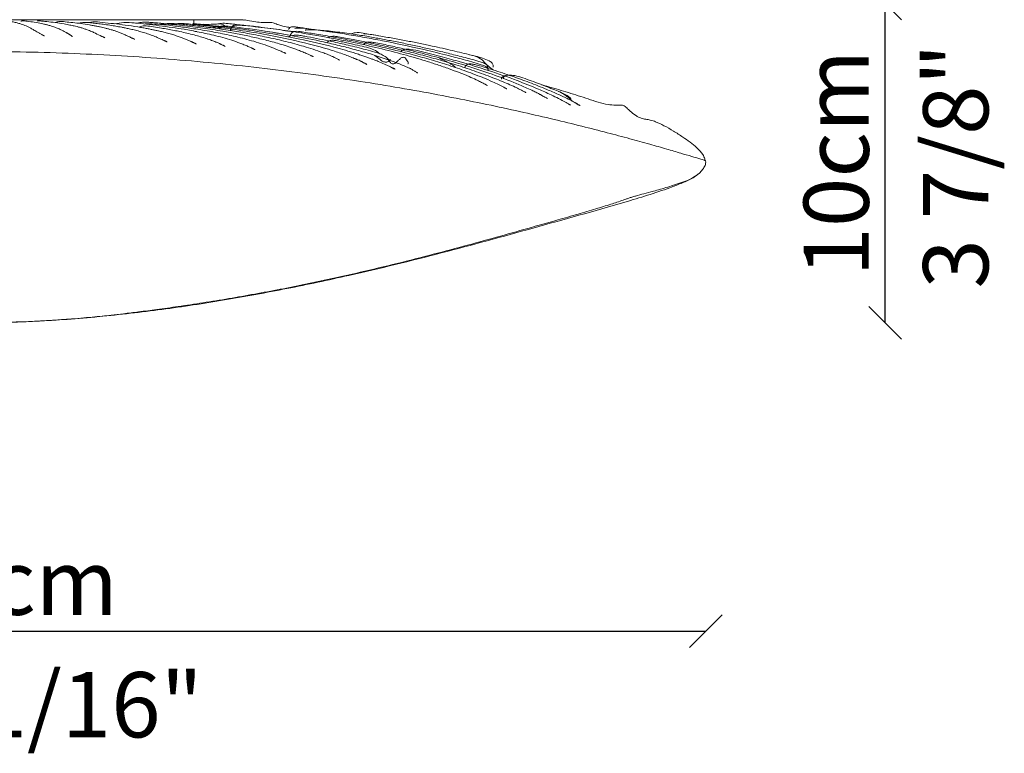
# Model space of a CAD drawing. Units: millimetres. Extents: x 1124 to 1832, y 930 to 1789.
# Drawn here: x 1530 to 1832, y 930 to 1155 of the extents above; entities that cross this region are included whole.
import ezdxf
from ezdxf.enums import TextEntityAlignment as Align

# ---------------------------------------------------------------- set-up
doc = ezdxf.new("R2010")
doc.units = ezdxf.units.MM
doc.layers.add('visibile', color=7, linetype='Continuous', lineweight=30)
doc.styles.add('ROMAND', font='romand')
doc.dimstyles.new('DIS_LISTINI', dxfattribs={"dimtxt": 10, "dimasz": 5, "dimexe": 3, "dimexo": 10, "dimgap": 5, "dimtad": 1, "dimdec": 1, "dimlfac": 0.1, "dimdsep": 46, "dimtxsty": 'ROMAND', "dimblk": 'OBLIQUE', "dimcen": 0, "dimse1": 1, "dimse2": 1, "dimadec": 0, "dimazin": 0, "dimtfac": 0.6, "dimtdec": 1, "dimtofl": 0, "dimtmove": 0, "dimatfit": 3, "dimldrblk": 'OBLIQUE', "dimfxl": 0, "dimtolj": 1, "dimarcsym": 0})

# ---------------------------------------------------------------- blocks, each defined once
blk = doc.blocks.new('_OBLIQUE')
at = {"color": 0, "linetype": 'ByBlock'}
blk.add_line((-0.5, -0.5), (0.5, 0.5), dxfattribs=at)
blk = doc.blocks.new('*D9')
at = {"layer": 'DEFPOINTS', "color": 0}
for p in [(1592.2, 1159.7), (1795.11, 1159.7), (1513.28, 1061.77)]:
    blk.add_point(p, dxfattribs=at)
at = {"layer": 'visibile', "color": 0, "lineweight": -2}
blk.add_line((1795.11, 1061.77), (1795.11, 1159.7), dxfattribs=at)
at = {"layer": 'visibile', "color": 0, "lineweight": -2, "xscale": 10, "yscale": 10, "zscale": 10}
for p, rotation in [((1795.11, 1159.7), 90), ((1795.11, 1061.77), 270)]:
    blk.add_blockref('_OBLIQUE', p, dxfattribs=dict(at, rotation=rotation))
at = {"layer": 'visibile', "color": 0, "insert": (1780.11, 1110.73), "char_height": 20, "attachment_point": 5, "rotation": 90, "style": 'ROMAND'}
blk.add_mtext('\\A1;10cm', dxfattribs=at)
blk = doc.blocks.new('*D10')
at = {"layer": 'DEFPOINTS', "color": 0}
for p in [(1290.08, 1111.45), (1740.12, 1110.99), (1740.12, 967.28)]:
    blk.add_point(p, dxfattribs=at)
at = {"layer": 'visibile', "color": 0, "lineweight": -2}
blk.add_line((1290.08, 967.28), (1740.12, 967.28), dxfattribs=at)
at = {"layer": 'visibile', "color": 0, "lineweight": -2, "xscale": 10, "yscale": 10, "zscale": 10, "rotation": 180}
blk.add_blockref('_OBLIQUE', (1290.08, 967.28), dxfattribs=at)
at = {"layer": 'visibile', "color": 0, "lineweight": -2, "xscale": 10, "yscale": 10, "zscale": 10}
blk.add_blockref('_OBLIQUE', (1740.12, 967.28), dxfattribs=at)
at = {"layer": 'visibile', "color": 0, "insert": (1515.1, 982.28), "char_height": 20, "attachment_point": 5, "style": 'ROMAND'}
blk.add_mtext('\\A1;Ø45cm', dxfattribs=at)

msp = doc.modelspace()

# ---------------------------------------------------------------- linework, layer by layer
at = {"linetype": 'Continuous', "lineweight": 15}
for p, q in [((1597.77, 1154.7), (1432.73, 1154.7)), ((1583.17, 1153.51), (1583.17, 1154.7)), ((1598.97, 1154.59), (1597.77, 1154.7)), ((1584.06, 1151.06), (1583.17, 1151.23)), ((1589.98, 1152.57), (1589.51, 1152.52)), ((1594.1, 1152.61), (1592.87, 1152.75)), ((1613.66, 1150.95), (1612.22, 1151.18)), ((1613.42, 1149.79), (1612.68, 1149.93)), ((1643.25, 1142.28), (1642.82, 1142.42))]:
    msp.add_line(p, q, dxfattribs=at)
for points, knots in [([(1537.38, 1149.71), (1537.38, 1149.71), (1537.37, 1149.75), (1537.26, 1149.75), (1537.17, 1149.82), (1537.07, 1149.87), (1536.99, 1149.92), (1536.91, 1149.96), (1536.83, 1150), (1536.71, 1150.06), (1536.5, 1150.17), (1536.2, 1150.33), (1535.69, 1150.6), (1535.09, 1150.94), (1534.47, 1151.32), (1533.95, 1151.65), (1533.47, 1151.95), (1532.88, 1152.28), (1532.2, 1152.62), (1531.4, 1152.97), (1530.63, 1153.25), (1529.92, 1153.48), (1529.31, 1153.66), (1528.73, 1153.8), (1528.14, 1153.94), (1527.5, 1154.08), (1526.94, 1154.18), (1526.5, 1154.25), (1526.17, 1154.31), (1525.87, 1154.34), (1525.65, 1154.41), (1525.55, 1154.38), (1525.53, 1154.37)], [0, 0, 0, 0, 0.000459, 0.010185, 0.018246, 0.028463, 0.034423, 0.040959, 0.04807, 0.055759, 0.07287, 0.102864, 0.135592, 0.208246, 0.262465, 0.305945, 0.349757, 0.394056, 0.463856, 0.528288, 0.59627, 0.654531, 0.702793, 0.744982, 0.792304, 0.844755, 0.897754, 0.923921, 0.949893, 0.975692, 0.994886, 1, 1, 1, 1]), ([(1545.97, 1149.51), (1545.99, 1149.51), (1546.05, 1149.51), (1545.82, 1149.64), (1545.72, 1149.78), (1545.45, 1149.94), (1545.21, 1150.1), (1544.98, 1150.24), (1544.74, 1150.38), (1544.5, 1150.52), (1544.27, 1150.65), (1544, 1150.81), (1543.64, 1151.01), (1543.19, 1151.25), (1542.7, 1151.5), (1541.98, 1151.85), (1541.16, 1152.19), (1540.28, 1152.5), (1539.63, 1152.72), (1539.06, 1152.89), (1538.58, 1153.02), (1538.14, 1153.14), (1537.68, 1153.25), (1537.15, 1153.37), (1536.01, 1153.62), (1534.32, 1153.92), (1532.56, 1154.17), (1531.34, 1154.29), (1530.75, 1154.38), (1530.33, 1154.32), (1530.25, 1154.19), (1530.24, 1154.18)], [0, 0, 0, 0, 0.002079, 0.009607, 0.024312, 0.046548, 0.060275, 0.076334, 0.093873, 0.110405, 0.125982, 0.140528, 0.16662, 0.200205, 0.231967, 0.264279, 0.342773, 0.389824, 0.431242, 0.465919, 0.495681, 0.52018, 0.548055, 0.580124, 0.616355, 0.75638, 0.886475, 0.935104, 0.974007, 0.997624, 1, 1, 1, 1]), ([(1555.89, 1149.15), (1555.87, 1149.17), (1555.85, 1149.19), (1555.81, 1149.21), (1555.78, 1149.23), (1555.74, 1149.25), (1555.71, 1149.27), (1555.67, 1149.29), (1555.61, 1149.31), (1555.52, 1149.35), (1555.31, 1149.45), (1554.45, 1149.83), (1553.3, 1150.4), (1552.04, 1151.03), (1551.14, 1151.38), (1550.3, 1151.69), (1549.36, 1152.01), (1548.38, 1152.3), (1547.42, 1152.56), (1546.59, 1152.76), (1545.86, 1152.93), (1545.14, 1153.08), (1544.31, 1153.24), (1542.81, 1153.51), (1540.73, 1153.83), (1538.75, 1154.06), (1537.47, 1154.19), (1536.81, 1154.25), (1536.18, 1154.32), (1535.7, 1154.31), (1535.33, 1154.42), (1535.25, 1154.31), (1535.23, 1154.28)], [0, 0, 0, 0, 0.00278, 0.00438, 0.006366, 0.008736, 0.010065, 0.011489, 0.01462, 0.018125, 0.026257, 0.047031, 0.148785, 0.205489, 0.242677, 0.283605, 0.330324, 0.380645, 0.426866, 0.467637, 0.499555, 0.531963, 0.570849, 0.616129, 0.7447, 0.863923, 0.894187, 0.924756, 0.955638, 0.981643, 0.9959, 1, 1, 1, 1]), ([(1565.04, 1148.64), (1565.04, 1148.64), (1565.07, 1148.65), (1565.02, 1148.69), (1564.98, 1148.72), (1564.93, 1148.75), (1564.88, 1148.78), (1564.84, 1148.8), (1564.78, 1148.83), (1564.71, 1148.87), (1564.57, 1148.93), (1564.36, 1149.03), (1563.81, 1149.27), (1562.99, 1149.65), (1561.91, 1150.14), (1560.88, 1150.62), (1559.85, 1151.01), (1558.85, 1151.34), (1557.92, 1151.62), (1557, 1151.87), (1556.15, 1152.09), (1555.28, 1152.3), (1554.42, 1152.49), (1553.43, 1152.69), (1552.33, 1152.9), (1550.69, 1153.19), (1548.61, 1153.5), (1546.12, 1153.83), (1543.88, 1154.01), (1542.03, 1154.32), (1541.07, 1153.95), (1540.71, 1153.81)], [0, 0, 0, 0, 0.000788, 0.002873, 0.004627, 0.006893, 0.009679, 0.011268, 0.012989, 0.016823, 0.021184, 0.031486, 0.043889, 0.092464, 0.139439, 0.184252, 0.227588, 0.270782, 0.309273, 0.342653, 0.383482, 0.41427, 0.448308, 0.488437, 0.534407, 0.580949, 0.686345, 0.784472, 0.878897, 0.955334, 1, 1, 1, 1]), ([(1575.03, 1147.87), (1575.03, 1147.87), (1575.05, 1147.92), (1574.93, 1147.93), (1574.87, 1147.97), (1574.8, 1148), (1574.75, 1148.03), (1574.69, 1148.05), (1574.6, 1148.09), (1574.48, 1148.14), (1574.31, 1148.21), (1573.97, 1148.36), (1573.43, 1148.6), (1572.47, 1149.02), (1571.24, 1149.57), (1569.73, 1150.15), (1568.17, 1150.66), (1566.55, 1151.14), (1564.95, 1151.55), (1563.47, 1151.89), (1562.2, 1152.16), (1561.11, 1152.38), (1559.88, 1152.6), (1558.32, 1152.87), (1556.43, 1153.15), (1554.52, 1153.41), (1552.74, 1153.62), (1551.12, 1153.8), (1549.54, 1153.93), (1548.43, 1153.73), (1547.8, 1153.62), (1547.71, 1153.6)], [0, 0, 0, 0, 0.000533, 0.004633, 0.007871, 0.009779, 0.011878, 0.01417, 0.016655, 0.022199, 0.028511, 0.03559, 0.061374, 0.091753, 0.147234, 0.204498, 0.262856, 0.322484, 0.383212, 0.43853, 0.484603, 0.521398, 0.555972, 0.617638, 0.689492, 0.759102, 0.822659, 0.880233, 0.932767, 0.989764, 1, 1, 1, 1]), ([(1583.91, 1147.2), (1583.92, 1147.21), (1583.96, 1147.24), (1583.81, 1147.3), (1583.73, 1147.36), (1583.6, 1147.43), (1583.44, 1147.51), (1583.21, 1147.61), (1582.93, 1147.74), (1582.64, 1147.88), (1582.35, 1148.01), (1581.84, 1148.24), (1581.09, 1148.56), (1580.08, 1148.97), (1578.96, 1149.39), (1577.72, 1149.81), (1576.28, 1150.25), (1574.8, 1150.66), (1573.38, 1151.02), (1572.17, 1151.3), (1571.1, 1151.53), (1570.04, 1151.75), (1568.86, 1151.98), (1567.51, 1152.23), (1565.27, 1152.61), (1562.29, 1153.05), (1558.65, 1153.52), (1555.33, 1153.77), (1552.77, 1154.2), (1551.41, 1153.89), (1551.03, 1153.8)], [0, 0, 0, 0, 0.000922, 0.003896, 0.008906, 0.012201, 0.016026, 0.024948, 0.034178, 0.043522, 0.052975, 0.062531, 0.093413, 0.125258, 0.158373, 0.199088, 0.241321, 0.291659, 0.335169, 0.371228, 0.401625, 0.431661, 0.46722, 0.508283, 0.553216, 0.668445, 0.775022, 0.877158, 0.965225, 1, 1, 1, 1]), ([(1601.85, 1145.47), (1601.85, 1145.49), (1601.85, 1145.54), (1601.74, 1145.58), (1601.63, 1145.66), (1601.45, 1145.75), (1601.26, 1145.85), (1601.04, 1145.95), (1600.74, 1146.1), (1600.12, 1146.38), (1599.16, 1146.8), (1597.54, 1147.46), (1595.4, 1148.23), (1592.74, 1149.04), (1590.01, 1149.75), (1587.35, 1150.37), (1584.85, 1150.9), (1582.49, 1151.35), (1579.75, 1151.83), (1576.47, 1152.34), (1572.62, 1152.87), (1568.73, 1153.32), (1565.13, 1153.68), (1561.83, 1153.97), (1559.82, 1153.58), (1558.84, 1153.39)], [0, 0, 0, 0, 0.000999, 0.003227, 0.006615, 0.011156, 0.016229, 0.021591, 0.027243, 0.039417, 0.067221, 0.098932, 0.157696, 0.221678, 0.287833, 0.349684, 0.406881, 0.460989, 0.513129, 0.595593, 0.686699, 0.777062, 0.861322, 0.932803, 1, 1, 1, 1]), ([(1619.76, 1143.35), (1619.76, 1143.36), (1619.76, 1143.38), (1619.7, 1143.4), (1619.64, 1143.45), (1619.54, 1143.49), (1619.41, 1143.55), (1619.26, 1143.63), (1618.86, 1143.81), (1618.09, 1144.16), (1616.92, 1144.69), (1615.55, 1145.24), (1613.05, 1146.18), (1609.56, 1147.29), (1605.1, 1148.5), (1600.8, 1149.5), (1596.47, 1150.39), (1592.51, 1151.1), (1588.99, 1151.67), (1585.94, 1152.12), (1582.84, 1152.54), (1579.64, 1152.93), (1576.82, 1153.23), (1574.47, 1153.47), (1572.57, 1153.64), (1570.87, 1153.8), (1569.48, 1153.9), (1568.28, 1154.02), (1566.94, 1153.88), (1565.95, 1153.68), (1565.38, 1153.56)], [0, 0, 0, 0, 0.0004, 0.001358, 0.002816, 0.004773, 0.007241, 0.01023, 0.013707, 0.030779, 0.055748, 0.082846, 0.110251, 0.199253, 0.279856, 0.358473, 0.436725, 0.517741, 0.575136, 0.628387, 0.683429, 0.7436, 0.801855, 0.835515, 0.870934, 0.904211, 0.92754, 0.945869, 0.968716, 1, 1, 1, 1]), ([(1611.42, 1144.33), (1611.42, 1144.34), (1611.4, 1144.37), (1611.34, 1144.39), (1611.27, 1144.43), (1611.2, 1144.47), (1611.1, 1144.51), (1611, 1144.55), (1610.87, 1144.61), (1610.63, 1144.72), (1610.22, 1144.89), (1609, 1145.41), (1607.06, 1146.25), (1604.36, 1147.22), (1601.59, 1148.08), (1598.8, 1148.85), (1596.05, 1149.52), (1593.33, 1150.13), (1590.66, 1150.67), (1587.92, 1151.18), (1585.23, 1151.63), (1582.67, 1152.03), (1580.31, 1152.37), (1577.96, 1152.68), (1575.24, 1153.01), (1572.07, 1153.39), (1569.58, 1153.43), (1568.23, 1153.38), (1568.1, 1153.37)], [0, 0, 0, 0, 0.000704, 0.002658, 0.00408, 0.005891, 0.008154, 0.010827, 0.013839, 0.017143, 0.029013, 0.043803, 0.106243, 0.171255, 0.237076, 0.30194, 0.365752, 0.428323, 0.489548, 0.549352, 0.616061, 0.673274, 0.723859, 0.776779, 0.832664, 0.908627, 0.99189, 1, 1, 1, 1]), ([(1627.72, 1142.33), (1627.72, 1142.34), (1627.7, 1142.38), (1627.63, 1142.42), (1627.46, 1142.54), (1627.14, 1142.7), (1626.71, 1142.93), (1626.26, 1143.16), (1625.68, 1143.44), (1624.95, 1143.74), (1623.9, 1144.16), (1621.23, 1145.17), (1617.02, 1146.54), (1611.5, 1148.02), (1606.17, 1149.24), (1600.92, 1150.29), (1595.67, 1151.2), (1590.34, 1152.01), (1586.03, 1152.57), (1582.8, 1152.94), (1580.89, 1153.15), (1579.2, 1153.32), (1577.53, 1153.5), (1575.5, 1153.56), (1573.98, 1153.45), (1573.12, 1153.39)], [0, 0, 0, 0, 0.000579, 0.002013, 0.00437, 0.011893, 0.021076, 0.030169, 0.038917, 0.055671, 0.072348, 0.099432, 0.208232, 0.308846, 0.405025, 0.500658, 0.595394, 0.690009, 0.788779, 0.827778, 0.86385, 0.89161, 0.918765, 0.953691, 1, 1, 1, 1]), ([(1636.11, 1140.98), (1636.1, 1141), (1636.07, 1141.05), (1635.99, 1141.1), (1635.83, 1141.21), (1635.57, 1141.35), (1635.24, 1141.53), (1634.89, 1141.71), (1634.39, 1141.95), (1633.57, 1142.34), (1632.35, 1142.86), (1630.85, 1143.47), (1628.49, 1144.34), (1624.42, 1145.68), (1616.95, 1147.75), (1605.03, 1150.33), (1594.34, 1151.95), (1586.77, 1152.85), (1584.12, 1153.14), (1581.53, 1153.4), (1578.87, 1153.66), (1577.08, 1153.42), (1576.14, 1153.29)], [0, 0, 0, 0, 0.001161, 0.00264, 0.004729, 0.010489, 0.016737, 0.023166, 0.029775, 0.043532, 0.067652, 0.093947, 0.122446, 0.189981, 0.302182, 0.49939, 0.782926, 0.827205, 0.870576, 0.912543, 0.953944, 1, 1, 1, 1]), ([(1592.87, 1152.75), (1592.64, 1152.9), (1591.79, 1153.44), (1589.71, 1153.38), (1586.84, 1153.18), (1584.45, 1153.31), (1583.07, 1153.52), (1582.91, 1153.55)], [0, 0, 0, 0, 0.081936, 0.295419, 0.586672, 0.951286, 1, 1, 1, 1]), ([(1588.34, 1152.95), (1587.74, 1153.01), (1586.39, 1153.16), (1584.67, 1153.32), (1583.54, 1153.43), (1583.17, 1153.46)], [0, 0, 0, 0, 0.347529, 0.786663, 1, 1, 1, 1]), ([(1587.4, 1153.14), (1587.06, 1153.09), (1586.6, 1153.02), (1586.14, 1152.78), (1586.03, 1152.67), (1586.01, 1152.64)], [0, 0, 0, 0, 0.680684, 0.924055, 1, 1, 1, 1]), ([(1591.72, 1151.75), (1591.26, 1152), (1590.06, 1152.67), (1588.17, 1153.03), (1586.82, 1153.23), (1586.3, 1153.3)], [0, 0, 0, 0, 0.277191, 0.72261, 1, 1, 1, 1]), ([(1672.9, 1134.64), (1672.9, 1134.64), (1672.92, 1134.65), (1672.88, 1134.68), (1672.85, 1134.71), (1672.78, 1134.75), (1672.66, 1134.82), (1672.44, 1134.94), (1671.92, 1135.21), (1670.99, 1135.67), (1669.5, 1136.41), (1667.33, 1137.4), (1664.58, 1138.5), (1661.29, 1139.73), (1657.84, 1140.92), (1654.3, 1142.05), (1650.88, 1143.08), (1643.6, 1145.12), (1632.36, 1147.8), (1619.92, 1150.1), (1610.21, 1151.57), (1604.82, 1152.28), (1600.89, 1152.74), (1598.58, 1152.99), (1596.37, 1153.23), (1594.21, 1153.43), (1592.16, 1153.69), (1590.81, 1153.46), (1590.2, 1153.36)], [0, 0, 0, 0, 0.00013, 0.000472, 0.001074, 0.001946, 0.003093, 0.006214, 0.010445, 0.023939, 0.042525, 0.069061, 0.107655, 0.146465, 0.192514, 0.235844, 0.27711, 0.318238, 0.501416, 0.68295, 0.762743, 0.846582, 0.874044, 0.901895, 0.928134, 0.952137, 0.978287, 1, 1, 1, 1]), ([(1612.04, 1151.21), (1611.1, 1151.36), (1609.02, 1151.69), (1605.66, 1152.12), (1601.91, 1152.57), (1598.65, 1152.95), (1596.5, 1153.05), (1595.57, 1152.96), (1595.26, 1152.86), (1595.05, 1152.75), (1594.91, 1152.66), (1594.79, 1152.56), (1594.65, 1152.4), (1594.53, 1152.19), (1594.45, 1151.93), (1594.45, 1151.69), (1594.51, 1151.55), (1594.54, 1151.48)], [0, 0, 0, 0, 0.1522623, 0.3390744, 0.5445094, 0.7608015, 0.8667853, 0.8902068, 0.9104348, 0.9196948, 0.9284896, 0.9369589, 0.9452683, 0.9615758, 0.9757223, 0.9883141, 1, 1, 1, 1]), ([(1598.96, 1154.62), (1598.86, 1154.61), (1598.65, 1154.59), (1598.33, 1154.6), (1598.01, 1154.68), (1597.79, 1154.69), (1597.68, 1154.7)], [0, 0, 0, 0, 0.23838, 0.482896, 0.737112, 1, 1, 1, 1]), ([(1612.72, 1152.29), (1612.17, 1152.38), (1610.81, 1152.62), (1609.26, 1153.07), (1608.08, 1153.5), (1607.42, 1153.79), (1606.58, 1153.87), (1605.35, 1153.9), (1603.66, 1153.8), (1601.45, 1154.18), (1599.84, 1154.46), (1598.96, 1154.62)], [0, 0, 0, 0, 0.120433, 0.293814, 0.3437, 0.388907, 0.447336, 0.52298, 0.6509, 0.809201, 1, 1, 1, 1]), ([(1592.79, 1146.44), (1592.77, 1146.47), (1592.74, 1146.54), (1592.62, 1146.6), (1592.47, 1146.7), (1592.26, 1146.8), (1591.96, 1146.95), (1591.66, 1147.1), (1591.37, 1147.23), (1591.14, 1147.34), (1590.66, 1147.55), (1589.83, 1147.91), (1588.57, 1148.39), (1586.38, 1149.15), (1583.86, 1149.89), (1581.13, 1150.57), (1579.06, 1151.03), (1577.1, 1151.43), (1575.19, 1151.79), (1573.08, 1152.16), (1570.86, 1152.49), (1568.79, 1152.83), (1567.27, 1152.82), (1566.7, 1152.45), (1566.61, 1152.38)], [0, 0, 0, 0, 0.00354, 0.008081, 0.014631, 0.023178, 0.03339, 0.052131, 0.060318, 0.067725, 0.080162, 0.118111, 0.167971, 0.228399, 0.373446, 0.457985, 0.538669, 0.606607, 0.679102, 0.752323, 0.843242, 0.925447, 0.987339, 1, 1, 1, 1]), ([(1644.91, 1139.53), (1644.91, 1139.53), (1644.92, 1139.55), (1644.88, 1139.56), (1644.85, 1139.58), (1644.8, 1139.6), (1644.76, 1139.63), (1644.67, 1139.67), (1644.54, 1139.73), (1644.25, 1139.87), (1643.77, 1140.09), (1642.87, 1140.52), (1641.5, 1141.13), (1639.9, 1141.84), (1638.44, 1142.41), (1637.28, 1142.84), (1636.2, 1143.23), (1634.99, 1143.65), (1633.04, 1144.29), (1630.5, 1145.08), (1624.89, 1146.67), (1617.57, 1148.42), (1608.45, 1150.19), (1602.05, 1151.22), (1597.67, 1151.85), (1595.31, 1152.16), (1592.95, 1152.49), (1590.66, 1152.54), (1589.16, 1152.31), (1588.48, 1152.21)], [0, 0, 0, 0, 0.000098, 0.000827, 0.001446, 0.002235, 0.003197, 0.004332, 0.007126, 0.010605, 0.020822, 0.034613, 0.061828, 0.098239, 0.12468, 0.142471, 0.16165, 0.183772, 0.208744, 0.26696, 0.321057, 0.508683, 0.654422, 0.799241, 0.842609, 0.882557, 0.921716, 0.965061, 1, 1, 1, 1]), ([(1592.63, 1152.44), (1592.06, 1152.52), (1591.11, 1152.65), (1590.17, 1152.75), (1589.8, 1152.79)], [0, 0, 0, 0, 0.612994, 1, 1, 1, 1]), ([(1651.65, 1138.44), (1651.63, 1138.45), (1651.54, 1138.49), (1651.26, 1138.74), (1650.82, 1138.99), (1650.34, 1139.28), (1649.95, 1139.49), (1649.58, 1139.7), (1649.03, 1139.96), (1648.32, 1140.28), (1647.2, 1140.74), (1644.75, 1141.72), (1640.99, 1143.06), (1636.14, 1144.56), (1631.35, 1145.89), (1626.57, 1147.08), (1617.48, 1149.13), (1608.98, 1150.64), (1601.16, 1151.76), (1598.44, 1152.13), (1595.74, 1152.47), (1592.93, 1152.8), (1591, 1152.65), (1589.98, 1152.57)], [0, 0, 0, 0, 0.001131, 0.004647, 0.017548, 0.024491, 0.031338, 0.038259, 0.044861, 0.059649, 0.075105, 0.10169, 0.184003, 0.263133, 0.340806, 0.418069, 0.494972, 0.779676, 0.823975, 0.86712, 0.909136, 0.951949, 1, 1, 1, 1]), ([(1612.41, 1149.98), (1612.41, 1149.98), (1610.96, 1150.24), (1608.47, 1150.65), (1605.98, 1151.02), (1604.94, 1151.18)], [0, 0, 0, 0, 0.000579, 0.584011, 1, 1, 1, 1]), ([(1648.79, 1141.15), (1648.83, 1141.19), (1648.95, 1141.32), (1648.85, 1141.71), (1648.59, 1142.17), (1648.3, 1142.65), (1647.95, 1143.03), (1647.58, 1143.18), (1647.16, 1143.19), (1646.62, 1142.93), (1646.07, 1142.35), (1645.34, 1141.77), (1644.74, 1141.18), (1644.14, 1141.15), (1643.76, 1141.27), (1643.46, 1141.52), (1643.11, 1142.06), (1642.71, 1142.65), (1642.12, 1143.2), (1641.37, 1143.74), (1640.21, 1144.3), (1638.31, 1144.91), (1635.93, 1145.54), (1633.22, 1146.23), (1630.57, 1146.86), (1627.99, 1147.45), (1623.82, 1148.36), (1619.98, 1149.14), (1616.46, 1149.75), (1614.78, 1150.11), (1613.26, 1149.86), (1612.34, 1149.53), (1612.04, 1149.42)], [0, 0, 0, 0, 0.003955, 0.012913, 0.0261, 0.044455, 0.053727, 0.063417, 0.073185, 0.083637, 0.10654, 0.131268, 0.153937, 0.164208, 0.173903, 0.18323, 0.192072, 0.22107, 0.235632, 0.251656, 0.288635, 0.329802, 0.399192, 0.469612, 0.536376, 0.599957, 0.664309, 0.851234, 0.888615, 0.927999, 0.976503, 1, 1, 1, 1]), ([(1673.36, 1139.44), (1673.36, 1139.48), (1673.37, 1139.76), (1672.99, 1140.24), (1671.72, 1140.81), (1669.69, 1141.38), (1667.11, 1142.14), (1664.58, 1142.82), (1660.53, 1143.89), (1653.16, 1145.71), (1644.74, 1147.54), (1636.91, 1149.03), (1631.42, 1149.99), (1626.75, 1150.74), (1622.88, 1151.32), (1619.95, 1151.73), (1617.44, 1152.07), (1615.48, 1152.31), (1614.23, 1152.49), (1613.47, 1152.53), (1613.09, 1152.5), (1612.78, 1152.37), (1612.44, 1152.1), (1612.27, 1151.81), (1612.18, 1151.67)], [0, 0, 0, 0, 0.002165, 0.012869, 0.025768, 0.068471, 0.11207, 0.153389, 0.192538, 0.310035, 0.512722, 0.600242, 0.687639, 0.776675, 0.823955, 0.872881, 0.916477, 0.943896, 0.966638, 0.976044, 0.980129, 0.984222, 0.991991, 1, 1, 1, 1]), ([(1679.12, 1133.46), (1679.12, 1133.46), (1679.13, 1133.46), (1679.1, 1133.49), (1679.07, 1133.51), (1679, 1133.55), (1678.92, 1133.6), (1678.76, 1133.7), (1678.51, 1133.83), (1677.77, 1134.22), (1676.54, 1134.87), (1673.43, 1136.31), (1669.01, 1138.07), (1663.39, 1140.07), (1657.98, 1141.79), (1648.77, 1144.47), (1639.7, 1146.65), (1630.8, 1148.47), (1625.89, 1149.4), (1621.07, 1150.23), (1617.49, 1150.8), (1615.31, 1151.11), (1614.47, 1151.16), (1613.89, 1151.07), (1613.52, 1150.91), (1613.23, 1150.67), (1612.93, 1150.35), (1612.77, 1150.09), (1612.68, 1149.93)], [0, 0, 0, 0, 0.0000618, 0.0003994, 0.0010818, 0.0021299, 0.0035484, 0.0053395, 0.0100423, 0.0158847, 0.041357, 0.069976, 0.1634937, 0.2462516, 0.3272359, 0.4079244, 0.6599195, 0.7289251, 0.7995279, 0.874918, 0.939914, 0.9558786, 0.9697642, 0.9757824, 0.9811715, 0.9867495, 0.9919994, 1, 1, 1, 1]), ([(1626.44, 1150.74), (1625.35, 1150.91), (1622.67, 1151.32), (1618.8, 1151.87), (1615.75, 1152.2), (1614.34, 1152.04), (1614.13, 1152.02)], [0, 0, 0, 0, 0.2653758, 0.6555042, 0.9500538, 1, 1, 1, 1]), ([(1625.85, 1151.09), (1624.9, 1151.19), (1623.2, 1151.37), (1620.93, 1151.54), (1619.24, 1151.62), (1618.19, 1151.64), (1617.63, 1151.59), (1617.44, 1151.54), (1617.35, 1151.49), (1617.35, 1151.48), (1617.35, 1151.48)], [0, 0, 0, 0, 0.333429, 0.600042, 0.798304, 0.928909, 0.969054, 0.993092, 0.999956, 1, 1, 1, 1]), ([(1673.43, 1139.15), (1673.42, 1139.24), (1673.39, 1139.55), (1673.29, 1140.06), (1673.16, 1140.61), (1672.87, 1140.96), (1672.3, 1141.36), (1671.27, 1141.68), (1668.81, 1142.47), (1665.2, 1143.38), (1660.67, 1144.53), (1656.4, 1145.54), (1652.24, 1146.47), (1648.11, 1147.35), (1644.03, 1148.17), (1640.08, 1148.92), (1635.93, 1149.66), (1631.19, 1150.44), (1627.73, 1150.86), (1625.85, 1151.09)], [0, 0, 0, 0, 0.005589, 0.018475, 0.031494, 0.03809, 0.045389, 0.072869, 0.101976, 0.20041, 0.295324, 0.381822, 0.463349, 0.550201, 0.634683, 0.712439, 0.79104, 0.886598, 1, 1, 1, 1]), ([(1675.03, 1139.27), (1674.49, 1139.63), (1673.33, 1140.4), (1672.04, 1142.1), (1670.02, 1143.45), (1667.44, 1144.04), (1664.67, 1144.73), (1660.65, 1145.66), (1656.33, 1146.62), (1651.65, 1147.59), (1647.72, 1148.36), (1643.63, 1149.12), (1639.39, 1149.86), (1635.75, 1150.44), (1633.01, 1150.91), (1631.83, 1150.51), (1631.43, 1150.37)], [0, 0, 0, 0, 0.042022, 0.090045, 0.13845, 0.196987, 0.262126, 0.325681, 0.466782, 0.551462, 0.638352, 0.728468, 0.823904, 0.918909, 0.97258, 1, 1, 1, 1]), ([(1639.88, 1149.76), (1639.86, 1149.77), (1638.76, 1149.96), (1637.45, 1150.18), (1636.01, 1150.38), (1635.62, 1150.42), (1635.43, 1150.41), (1635.37, 1150.39), (1635.34, 1150.37), (1635.34, 1150.35), (1635.33, 1150.34)], [0, 0, 0, 0, 0.015259, 0.723005, 0.86426, 0.953641, 0.979545, 0.988378, 0.995258, 1, 1, 1, 1]), ([(1640.03, 1144.19), (1640.02, 1144.21), (1639.91, 1144.54), (1638.99, 1145.21), (1637.28, 1146.04), (1634.71, 1146.54), (1632.3, 1147.12), (1630.16, 1147.59), (1628.44, 1147.95), (1626.98, 1148.26), (1625.91, 1148.41), (1625.23, 1148.38), (1624.78, 1148.27), (1624.41, 1148.04), (1624.13, 1147.85), (1624.02, 1147.7), (1623.99, 1147.67)], [0, 0, 0, 0, 0.004322, 0.06015, 0.185806, 0.343514, 0.514571, 0.623269, 0.727616, 0.823159, 0.886624, 0.915463, 0.942124, 0.967331, 0.992416, 1, 1, 1, 1]), ([(1685, 1132.28), (1685, 1132.29), (1685.01, 1132.31), (1684.97, 1132.34), (1684.92, 1132.37), (1684.85, 1132.42), (1684.71, 1132.51), (1684.49, 1132.64), (1683.94, 1132.93), (1683, 1133.42), (1681.46, 1134.16), (1678.73, 1135.38), (1674.55, 1137.07), (1669.2, 1139.02), (1663.61, 1140.85), (1658.12, 1142.49), (1652.68, 1143.98), (1647.22, 1145.36), (1641.69, 1146.65), (1636.62, 1147.74), (1631.86, 1148.67), (1628.6, 1149.29), (1626.38, 1149.63), (1625.49, 1149.66), (1624.89, 1149.43), (1624.61, 1149.28), (1624.51, 1149.17), (1624.5, 1149.17)], [0, 0, 0, 0, 0.000306, 0.000946, 0.001938, 0.003291, 0.005009, 0.009552, 0.015573, 0.034392, 0.059835, 0.096177, 0.176369, 0.273194, 0.365716, 0.45504, 0.544112, 0.632926, 0.721607, 0.813067, 0.8784, 0.951598, 0.969532, 0.985451, 0.992683, 0.999767, 1, 1, 1, 1]), ([(1690.14, 1131.17), (1690.14, 1131.17), (1690.17, 1131.18), (1690.13, 1131.27), (1690.06, 1131.34), (1689.91, 1131.46), (1689.71, 1131.59), (1689.45, 1131.74), (1688.9, 1132.05), (1688.02, 1132.49), (1686.57, 1133.17), (1684.33, 1134.19), (1679.97, 1136.03), (1673.78, 1138.33), (1666.25, 1140.78), (1658.78, 1142.94), (1652.47, 1144.59), (1647.2, 1145.85), (1643.67, 1146.65), (1640.7, 1147.29), (1638.82, 1147.67), (1637.35, 1147.83), (1636.53, 1147.9), (1636.04, 1147.76), (1635.77, 1147.6), (1635.49, 1147.37), (1635.36, 1147.13), (1635.31, 1147.03)], [0, 0, 0, 0, 0.000287, 0.001513, 0.003524, 0.006561, 0.010687, 0.01592, 0.022257, 0.04309, 0.067249, 0.104797, 0.170599, 0.311836, 0.446272, 0.580194, 0.71366, 0.783489, 0.860585, 0.900929, 0.940396, 0.959749, 0.977947, 0.981903, 0.985956, 0.994272, 1, 1, 1, 1]), ([(1290.08, 1111.45), (1290.22, 1111.49), (1290.77, 1111.66), (1291.98, 1112.03), (1293.95, 1112.63), (1296.62, 1113.43), (1299.95, 1114.41), (1303.87, 1115.54), (1308.34, 1116.81), (1313.29, 1118.17), (1318.69, 1119.62), (1325.01, 1121.26), (1332.25, 1123.07), (1340.4, 1125.02), (1348.92, 1126.95), (1357.73, 1128.84), (1366.76, 1130.66), (1375.93, 1132.4), (1385.19, 1134.03), (1395.5, 1135.72), (1406.77, 1137.4), (1418.92, 1139.02), (1430.8, 1140.41), (1442.33, 1141.58), (1453.43, 1142.54), (1464.42, 1143.33), (1475.2, 1143.96), (1485.67, 1144.43), (1494.37, 1144.7), (1501.44, 1144.85), (1506.81, 1144.92), (1510.39, 1144.95), (1512.31, 1144.96), (1512.88, 1144.96), (1513.45, 1144.96), (1514.02, 1144.96), (1514.58, 1144.96), (1519.88, 1144.97), (1529.91, 1144.87), (1544.62, 1144.45), (1559.2, 1143.76), (1573.57, 1142.81), (1587.67, 1141.62), (1601.44, 1140.2), (1614.82, 1138.58), (1627.76, 1136.79), (1640.21, 1134.86), (1652.1, 1132.81), (1663.41, 1130.69), (1674.09, 1128.52), (1684.09, 1126.35), (1693.37, 1124.2), (1701.91, 1122.12), (1709.66, 1120.13), (1716.59, 1118.29), (1722.67, 1116.61), (1727.87, 1115.13), (1732.16, 1113.87), (1735.52, 1112.87), (1737.94, 1112.14), (1739.27, 1111.74), (1739.8, 1111.57), (1739.84, 1111.56)], [0, 0, 0, 0, 0.000964, 0.003779, 0.008326, 0.014483, 0.022116, 0.031107, 0.041318, 0.052626, 0.064914, 0.078058, 0.095529, 0.113964, 0.133168, 0.152966, 0.173194, 0.193698, 0.214339, 0.234995, 0.262347, 0.28927, 0.315546, 0.340984, 0.365435, 0.388764, 0.413421, 0.436415, 0.457648, 0.470665, 0.482873, 0.492938, 0.494208, 0.495468, 0.496717, 0.497955, 0.499181, 0.500397, 0.53283, 0.565121, 0.597133, 0.628732, 0.659779, 0.690157, 0.719729, 0.74839, 0.776015, 0.802506, 0.82775, 0.85165, 0.874107, 0.895022, 0.914305, 0.931861, 0.947603, 0.961448, 0.973313, 0.983132, 0.990838, 0.996382, 0.999722, 1, 1, 1, 1]), ([(1698.62, 1128.53), (1698.62, 1128.53), (1698.63, 1128.53), (1698.6, 1128.55), (1698.58, 1128.56), (1698.53, 1128.6), (1698.44, 1128.65), (1698.27, 1128.75), (1697.89, 1128.97), (1696.79, 1129.58), (1695.04, 1130.53), (1692.84, 1131.61), (1690.79, 1132.55), (1687.34, 1134.07), (1681.61, 1136.36), (1673.6, 1139.15), (1666.84, 1141.22), (1662.1, 1142.55), (1659.21, 1143.34), (1656.13, 1144.14), (1652.9, 1144.95), (1650.28, 1145.55), (1648.55, 1145.68), (1647.79, 1145.64), (1647.28, 1145.46), (1646.86, 1145.19), (1646.65, 1144.93), (1646.55, 1144.81)], [0, 0, 0, 0, 0.000049, 0.000308, 0.000919, 0.001894, 0.003237, 0.007028, 0.012296, 0.027265, 0.075058, 0.120036, 0.159819, 0.197297, 0.324271, 0.493868, 0.656058, 0.706892, 0.760603, 0.818117, 0.879172, 0.941157, 0.9628, 0.973043, 0.98235, 0.991309, 1, 1, 1, 1]), ([(1627.79, 1142.34), (1627.8, 1142.35), (1627.82, 1142.35), (1627.77, 1142.39), (1627.75, 1142.4), (1627.74, 1142.41)], [0, 0, 0, 0, 0.132601, 0.563779, 1, 1, 1, 1]), ([(1636.24, 1140.96), (1636.25, 1140.96), (1636.27, 1140.96), (1636.19, 1141.01), (1636.09, 1141.1), (1635.78, 1141.28), (1635.39, 1141.5), (1634.94, 1141.73), (1634.43, 1141.98), (1633.83, 1142.25), (1633.18, 1142.53), (1632.74, 1142.7), (1632.53, 1142.78)], [0, 0, 0, 0, 0.00355, 0.015253, 0.039805, 0.128497, 0.249354, 0.369559, 0.487954, 0.662246, 0.838332, 1, 1, 1, 1]), ([(1643.35, 1142.64), (1643.36, 1142.62), (1643.39, 1142.57), (1643.36, 1142.44), (1643.27, 1142.28), (1643.1, 1142.12), (1642.86, 1141.93), (1642.53, 1141.75), (1642.08, 1141.68), (1641.59, 1141.72), (1640.93, 1141.93), (1640.02, 1142.71), (1639.23, 1143.32), (1638.71, 1143.73)], [0, 0, 0, 0, 0.007367, 0.031662, 0.06222, 0.102709, 0.154712, 0.219106, 0.298966, 0.385564, 0.475295, 0.653121, 1, 1, 1, 1]), ([(1663.33, 1140.09), (1663.33, 1140.1), (1663.33, 1140.13), (1663.28, 1140.2), (1663.08, 1140.41), (1662.57, 1140.76), (1661.51, 1141.4), (1659.98, 1142.2), (1658.75, 1142.79), (1658.12, 1143.1)], [0, 0, 0, 0, 0.002064, 0.01768, 0.039838, 0.14757, 0.320423, 0.654652, 1, 1, 1, 1]), ([(1701.03, 1128.45), (1701.03, 1128.45), (1701.06, 1128.49), (1700.96, 1128.58), (1700.81, 1128.75), (1700.54, 1128.95), (1700.24, 1129.16), (1699.84, 1129.42), (1699.09, 1129.85), (1697.91, 1130.42), (1696.47, 1131.1), (1694.28, 1132.1), (1690.8, 1133.6), (1686.07, 1135.47), (1680.56, 1137.46), (1676.05, 1138.95), (1672.53, 1140.05), (1670.6, 1140.64), (1669.09, 1140.99), (1668.19, 1141.17), (1667.49, 1141.17), (1667.05, 1141.01), (1666.74, 1140.83), (1666.61, 1140.68), (1666.58, 1140.64)], [0, 0, 0, 0, 0.0006506, 0.0032661, 0.0079699, 0.0210199, 0.0290623, 0.0381293, 0.059335, 0.098876, 0.1437267, 0.1884869, 0.2934952, 0.4491518, 0.5995522, 0.7662027, 0.8330747, 0.8975545, 0.9285983, 0.9584505, 0.9718503, 0.9841355, 0.9963545, 1, 1, 1, 1]), ([(1674.92, 1140.1), (1674.95, 1140.24), (1675.01, 1140.52), (1674.91, 1140.97), (1674.66, 1141.39), (1674.25, 1141.77), (1672.63, 1142.7), (1670.38, 1143.32), (1668.34, 1143.82), (1667.73, 1143.97)], [0, 0, 0, 0, 0.046684, 0.097938, 0.151644, 0.212892, 0.28476, 0.785183, 1, 1, 1, 1]), ([(1644.64, 1139.56), (1644.64, 1139.56), (1644.64, 1139.58), (1644.59, 1139.61), (1644.53, 1139.65), (1644.36, 1139.75), (1644.07, 1139.91), (1643.68, 1140.11), (1643.41, 1140.25), (1643.29, 1140.31)], [0, 0, 0, 0, 0.004799, 0.033068, 0.086746, 0.16671, 0.405096, 0.748407, 1, 1, 1, 1]), ([(1651.81, 1138.42), (1651.82, 1138.42), (1651.85, 1138.39), (1651.67, 1138.45), (1651.62, 1138.49), (1651.6, 1138.51)], [0, 0, 0, 0, 0.033362, 0.514963, 1, 1, 1, 1]), ([(1666.94, 1140.92), (1666.86, 1140.86), (1666.69, 1140.75), (1666.5, 1140.52), (1666.33, 1140.26), (1666.3, 1140.05), (1666.28, 1139.94)], [0, 0, 0, 0, 0.240881, 0.49518, 0.737882, 1, 1, 1, 1]), ([(1678.36, 1137.48), (1678.24, 1137.43), (1678.01, 1137.33), (1677.72, 1137.08), (1677.55, 1136.8), (1677.46, 1136.57), (1677.5, 1136.48), (1677.5, 1136.48)], [0, 0, 0, 0, 0.270236, 0.537877, 0.789209, 0.992567, 1, 1, 1, 1]), ([(1698.75, 1130.34), (1698.77, 1130.37), (1698.8, 1130.45), (1698.68, 1130.6), (1698.52, 1130.78), (1698.15, 1131.08), (1697.6, 1131.48), (1696.81, 1131.93), (1695.53, 1132.49), (1693.76, 1133.22), (1691.5, 1134.12), (1689.11, 1135.04), (1686.63, 1135.96), (1684.11, 1136.84), (1682.01, 1137.54), (1680.35, 1137.7), (1679.39, 1137.72), (1678.75, 1137.59), (1678.41, 1137.43), (1678.18, 1137.2), (1678.06, 1136.91), (1678.11, 1136.71), (1678.14, 1136.61)], [0, 0, 0, 0, 0.003739, 0.010724, 0.021543, 0.036578, 0.071879, 0.111241, 0.155082, 0.254499, 0.361152, 0.472641, 0.588749, 0.707131, 0.821435, 0.875737, 0.925604, 0.945085, 0.960759, 0.973808, 0.986816, 1, 1, 1, 1]), ([(1673.14, 1134.46), (1673.14, 1134.47), (1673.14, 1134.51), (1673.01, 1134.57), (1672.94, 1134.64), (1672.87, 1134.67), (1672.87, 1134.68)], [0, 0, 0, 0, 0.070824, 0.394796, 0.97519, 1, 1, 1, 1]), ([(1739.91, 1111.57), (1739.88, 1111.73), (1739.79, 1112.36), (1739.05, 1113.78), (1736.81, 1116.1), (1733.68, 1118.4), (1730.26, 1120.55), (1727.49, 1122.16), (1725.12, 1123.31), (1723.24, 1123.97), (1721.97, 1124.15), (1721.03, 1124.26), (1720.3, 1124.51), (1719.52, 1124.85), (1718.33, 1125.52), (1717.1, 1126.47), (1715.95, 1127.64), (1714.94, 1128.53), (1713.68, 1128.51), (1712.14, 1128.51), (1709.89, 1128.62), (1707.08, 1129.4), (1704.08, 1130.45), (1701.05, 1131.41), (1698.03, 1132.36), (1695.01, 1133.27), (1692.26, 1134.08), (1690.51, 1134.57), (1689.78, 1134.78)], [0, 0, 0, 0, 0.008237, 0.033378, 0.082561, 0.176531, 0.237158, 0.29556, 0.345086, 0.375365, 0.40023, 0.412124, 0.425437, 0.440302, 0.456977, 0.497203, 0.521336, 0.544177, 0.564466, 0.585084, 0.626319, 0.681692, 0.737946, 0.793789, 0.84923, 0.904457, 0.959734, 1, 1, 1, 1]), ([(1699.26, 1129.86), (1699.25, 1129.81), (1699.24, 1129.67), (1698.93, 1129.94), (1698.75, 1130.22), (1698.29, 1130.64), (1697.72, 1131.08), (1696.72, 1131.77), (1695.8, 1132.36), (1695.06, 1132.67), (1694.94, 1132.72)], [0, 0, 0, 0, 0.021873, 0.064185, 0.145283, 0.2541, 0.390323, 0.554918, 0.926761, 1, 1, 1, 1]), ([(1691.57, 1130.51), (1691.57, 1130.51), (1691.58, 1130.52), (1691.55, 1130.55), (1691.52, 1130.58), (1691.45, 1130.62), (1691.33, 1130.7), (1690.99, 1130.89), (1690.45, 1131.19), (1689.98, 1131.44), (1689.76, 1131.56)], [0, 0, 0, 0, 0.0033748, 0.0165502, 0.0405289, 0.0757536, 0.1223447, 0.2498413, 0.6332531, 1, 1, 1, 1]), ([(1701.56, 1128.33), (1701.56, 1128.33), (1701.57, 1128.33), (1701.54, 1128.37), (1701.51, 1128.4), (1701.38, 1128.49), (1701.01, 1128.73), (1700.58, 1128.98), (1700.23, 1129.17), (1700.16, 1129.21)], [0, 0, 0, 0, 0.002689, 0.020167, 0.05575, 0.111051, 0.282034, 0.86179, 1, 1, 1, 1]), ([(1738.07, 1107.6), (1738.46, 1107.97), (1739.21, 1108.67), (1739.94, 1109.95), (1740.21, 1111.02), (1740.02, 1111.51), (1739.99, 1111.56)], [0, 0, 0, 0, 0.343974, 0.662144, 0.961017, 1, 1, 1, 1]), ([(1515.14, 1061.76), (1516.86, 1061.77), (1519.98, 1061.78), (1524.2, 1061.86), (1527.62, 1061.96), (1530.49, 1062.07), (1533.08, 1062.18), (1536.38, 1062.36), (1540.24, 1062.59), (1544.58, 1062.89), (1548.45, 1063.2), (1551.92, 1063.51), (1555, 1063.81), (1558.19, 1064.16), (1561.91, 1064.59), (1566.58, 1065.17), (1572.16, 1065.9), (1578.73, 1066.82), (1586.11, 1067.93), (1593.94, 1069.19), (1601.84, 1070.58), (1609.66, 1072.04), (1617.41, 1073.59), (1625.09, 1075.22), (1633.99, 1077.21), (1644.05, 1079.59), (1655.09, 1082.39), (1665.7, 1085.2), (1675.8, 1087.96), (1685.43, 1090.67), (1693.77, 1093.04), (1700.73, 1095.02), (1706.17, 1096.63), (1710.77, 1098.04), (1713.81, 1099.05), (1715.61, 1099.7), (1716.53, 1100), (1717.54, 1100.32), (1719.08, 1100.78), (1721.27, 1101.39), (1723.81, 1102.07), (1726.25, 1102.75), (1728.52, 1103.41), (1730.89, 1104.15), (1733.33, 1104.96), (1735.83, 1105.96), (1737.31, 1107.04), (1738.07, 1107.6)], [0, 0, 0, 0, 0.022499, 0.040933, 0.05536, 0.067371, 0.078701, 0.089374, 0.110692, 0.129434, 0.146406, 0.16164, 0.175094, 0.187052, 0.203674, 0.224189, 0.248762, 0.277531, 0.311262, 0.346563, 0.381627, 0.416423, 0.450943, 0.485307, 0.519407, 0.570584, 0.620863, 0.668827, 0.714593, 0.75824, 0.799944, 0.828393, 0.853202, 0.874313, 0.891466, 0.895261, 0.899436, 0.904063, 0.909142, 0.920633, 0.933841, 0.943561, 0.953948, 0.964854, 0.976093, 0.987666, 1, 1, 1, 1]), ([(1518.85, 1061.86), (1524.13, 1061.95), (1535.9, 1062.14), (1554.09, 1063.57), (1573.41, 1065.77), (1592.62, 1068.69), (1611.72, 1072.2), (1633.9, 1076.92), (1659.07, 1083.07), (1682.52, 1089.5), (1701.24, 1094.74), (1712.95, 1098.05), (1722.27, 1100.84), (1728.03, 1102.76), (1732.55, 1104.48), (1735.34, 1105.7), (1737.16, 1106.82), (1737.83, 1107.44), (1738.05, 1107.63)], [0, 0, 0, 0, 0.0703749, 0.1567657, 0.2431274, 0.3294681, 0.4157049, 0.5019924, 0.6316745, 0.7611023, 0.825988, 0.890869, 0.9232492, 0.9556147, 0.9717637, 0.9878075, 0.9961703, 1, 1, 1, 1])]:
    msp.add_open_spline(points, degree=3, knots=knots, dxfattribs=at)

# ---------------------------------------------------------------- texts
at = {"layer": 'visibile', "style": 'ROMAND'}
msp.add_text('3 7/8"', height=20, rotation=90, dxfattribs=at).set_placement((1816.76, 1109.87), align=Align.MIDDLE_CENTER)
at = {"layer": 'visibile', "insert": (1515.53, 944.72), "char_height": 20, "attachment_point": 5, "style": 'ROMAND'}
msp.add_mtext('\\A1;Ø17 11/16"', dxfattribs=at)

# ---------------------------------------------------------------- dimensions: what is measured, and where the dimension line sits
at = {"layer": 'visibile'}
dim = msp.add_linear_dim(base=(1795.11, 1159.7), p1=(1513.28, 1061.77), p2=(1592.2, 1159.7), angle=90, text='10cm', dimstyle='DIS_LISTINI', override={"dimtxt": 20, "dimasz": 10, "dimpost": 'cm'}, dxfattribs=at)
dim.commit()
dim.dimension.update_dxf_attribs({"geometry": '*D9', "text_midpoint": (1795.11, 1110.73), "dimtype": 160})
dim = msp.add_linear_dim(base=(1740.12, 967.28), p1=(1290.08, 1111.45), p2=(1740.12, 1110.99), text='Ø45cm', dimstyle='DIS_LISTINI', override={"dimtxt": 20, "dimasz": 10, "dimpost": 'Ø<>cm'}, dxfattribs=at)
dim.commit()
dim.dimension.update_dxf_attribs({"geometry": '*D10', "text_midpoint": (1515.1, 982.28)})

doc.saveas('drawing.dxf')
